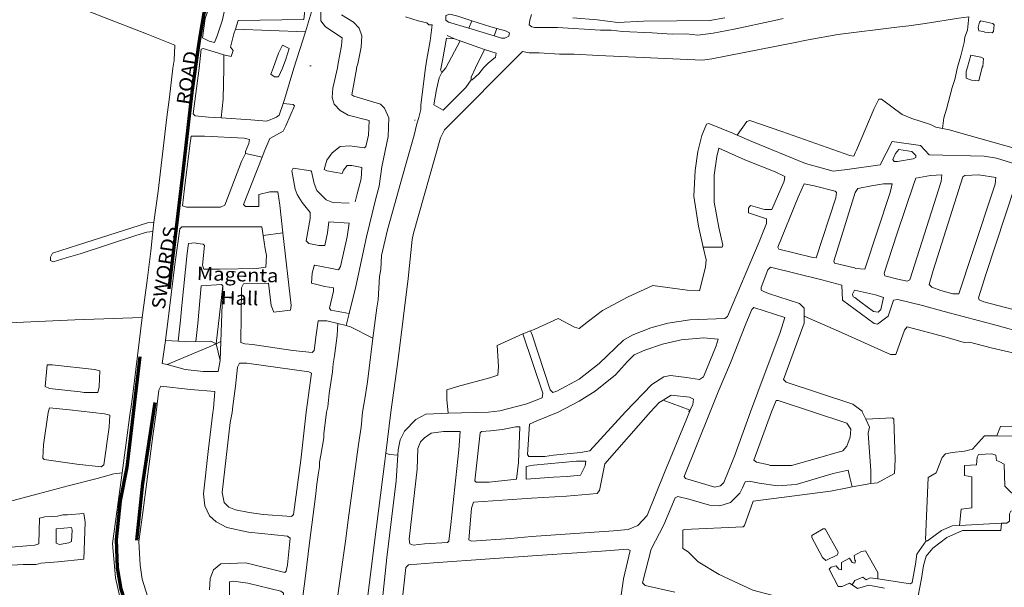
# Model space of a CAD drawing. Units: metres. Extents: x 306887 to 328328, y 228058 to 242053.
# Drawn here: x 316549 to 318013, y 239193 to 240037 of the extents above; entities that cross this region are included whole.
import ezdxf

# ---------------------------------------------------------------- set-up
doc = ezdxf.new("R2010")
doc.units = ezdxf.units.M
doc.header["$MEASUREMENT"] = 0
for name, color, linetype, lineweight in [('BARONY', 7, 'Continuous', 0), ('BROWN', 7, 'Continuous', 0), ('Level 49', 7, 'Continuous', 0)]:
    doc.layers.add(name, color=color, linetype=linetype, lineweight=lineweight)
doc.styles.add('Style-WORKING', font='WORKING.shx')

msp = doc.modelspace()

# ---------------------------------------------------------------- linework, layer by layer
at = {"layer": 'BROWN', "color": 7, "linetype": 'Continuous', "lineweight": 0}
for p, q in [((316988.864, 240068.852), (316973.861, 240019.185)), ((316973.861, 240019.185), (316869.838, 240023.236)), ((317221.534, 240035.615), (317216.585, 240024.456)), ((317254.327, 240013.167), (317216.585, 240024.456)), ((317258.66, 240024.026), (317254.327, 240013.167)), ((316982.672, 239968.262), (316980.673, 239968.26)), ((317136.631, 239888.454), (317136.632, 239887.455)), ((316909.696, 239832.824), (316884.821, 239838.206)), ((316748.545, 239736.295), (316747.067, 239722.237)), ((316940.414, 239720.386), (316910.879, 239716.134)), ((317039.009, 239600.241), (317034.645, 239582.414)), ((317034.645, 239582.414), (317021.971, 239585.507)), ((317308.41, 239574.573), (317297.321, 239570.022)), ((316784.949, 239558.97), (316765.657, 239560.281)), ((316848.052, 239558.525), (316840.997, 239555.284)), ((317546.027, 239456.544), (317505.502, 239471.553)), ((317544.672, 239457.045), (317543.675, 239454.046)), ((317814.58, 239347.561), (317786.543, 239342.572)), ((318008.862, 239288.492), (317946.097, 239285.094))]:
    msp.add_line(p, q, dxfattribs=at)
at = {"layer": 'BROWN', "color": 7, "linetype": 'Continuous', "lineweight": 0, "flags": 128}
for points in [[(316748.545, 239736.295), (316754.939, 239782.089), (316767.857, 239892.062), (316771.834, 239922.055), (316776.801, 239965.045), (316778.792, 239977.042), (316779.776, 239999.035), (316737.791, 240015.985), (316673.813, 240040.908), (316567.851, 240082.78), (316527.865, 240097.732)], [(316869.838, 240023.236), (316873.693, 240036.121), (316971.632, 240037.225), (316972.625, 240046.222), (316970.616, 240062.214), (316947.629, 240063.19), (316935.635, 240065.176), (316872.674, 240065.11), (316857.673, 240080.088), (316843.676, 240088.07), (316844.67, 240096.068), (316850.659, 240107.071), (316873.644, 240109.094), (316888.636, 240106.669)], [(316830.741, 240005.087), (316820.744, 240010.075), (316824.721, 240039.068), (316833.699, 240064.069), (316839.695, 240065.075), (316847.691, 240063.084), (316853.695, 240051.095), (316850.707, 240037.097), (316842.728, 240013.097), (316838.737, 240003.096), (316830.741, 240005.087)], [(316996.608, 240050.246), (316996.618, 240035.252), (317003.62, 240026.263), (317028.615, 240010.295), (317027.624, 239998.298), (317022.644, 239972.303), (317021.65, 239965.304), (317014.675, 239935.308), (317013.685, 239921.312), (317016.69, 239911.319), (317025.69, 239902.332), (317037.687, 239895.347), (317068.674, 239887.383), (317067.689, 239865.39), (317063.703, 239848.392), (317061.706, 239846.39), (317039.717, 239849.366), (317025.727, 239848.351), (317013.74, 239839.342), (317005.753, 239828.338), (317001.765, 239814.339), (317005.764, 239812.344), (317028.752, 239808.369), (317030.747, 239813.37), (317035.74, 239820.372), (317042.735, 239820.38), (317057.728, 239817.397), (317056.74, 239800.402), (317050.759, 239778.404), (317047.769, 239766.405)], [(317039.009, 239600.241), (317048.854, 239640.452), (317064.794, 239714.442), (317078.746, 239771.436), (317083.731, 239789.435), (317087.709, 239818.428), (317096.673, 239863.421), (317097.653, 239891.412), (317091.647, 239905.4), (317085.647, 239911.392), (317045.664, 239923.345), (317042.664, 239925.341), (317049.634, 239963.335), (317049.633, 239965.334), (317051.627, 239971.334), (317056.607, 239996.33), (317057.595, 240013.325), (317053.59, 240024.316), (317045.589, 240033.305), (317027.593, 240044.281)], [(317122.536, 240041.383), (317141.528, 240035.406), (317154.522, 240032.42), (317157.522, 240029.425), (317162.519, 240029.43), (317159.537, 240005.436), (317154.559, 239978.44), (317152.569, 239965.443), (317145.611, 239910.456), (317145.615, 239903.458), (317142.625, 239891.46), (317139.633, 239882.46), (317135.647, 239865.462), (317122.686, 239820.465), (317095.768, 239724.471), (317086.799, 239686.476), (317085.814, 239665.482), (317083.822, 239655.484), (317081.847, 239620.495), (317079.856, 239608.497), (317074.206, 239563.849)], [(317960.237, 240041.244), (317945.029, 240039.256), (317895.065, 240031.206), (317871.082, 240028.182), (317853.095, 240026.163), (317765.156, 240015.074), (317721.189, 240007.03), (317697.207, 240002.007), (317578.297, 239978.889), (317564.307, 239976.875), (317409.398, 239983.709), (317373.419, 239985.67), (317351.432, 239985.646), (317321.449, 239987.614), (317306.459, 239987.598), (317296.463, 239989.587), (317180.614, 239873.506), (317174.626, 239861.505), (317134.747, 239719.514), (317132.754, 239710.516), (317126.797, 239652.531), (317111.888, 239532.559), (317100.949, 239453.576), (317093.499, 239392.789)], [(317221.534, 240035.615), (317200.487, 240042.465), (317188.492, 240045.452), (317182.497, 240043.446), (317182.502, 240036.449), (317186.502, 240033.454), (317216.585, 240024.456)], [(317310.134, 240044.729), (317307.425, 240036.581), (317306.43, 240029.582), (317310.43, 240026.588), (317314.428, 240025.592), (317348.407, 240025.628), (317412.37, 240021.698), (317428.36, 240021.715), (317445.351, 240019.733), (317489.325, 240017.781), (317519.308, 240015.813), (317540.295, 240015.835), (317557.286, 240013.854), (317580.269, 240016.877), (317611.246, 240022.908), (317671.2, 240035.967), (317684.19, 240038.98)], [(317597.243, 240039.887), (317575.26, 240035.865), (317476.322, 240034.761), (317438.346, 240032.721), (317407.363, 240036.687), (317371.383, 240039.648)], [(317960.237, 240041.244), (317958.033, 240021.276), (317954.042, 240011.276), (317953.048, 240003.278), (317948.065, 239983.28), (317943.08, 239966.281), (317939.094, 239948.283), (317935.105, 239936.283), (317927.132, 239904.287), (317923.143, 239891.287), (317921.025, 239875.317)], [(316869.838, 240023.236), (316867.71, 240016.122), (316862.727, 239996.124), (316866.728, 239991.13), (316863.736, 239982.131), (316852.741, 239985.013)], [(317258.66, 240024.026), (317249.467, 240026.523), (317221.534, 240035.615)], [(317258.66, 240024.026), (317271.458, 240020.549), (317277.456, 240017.556), (317276.46, 240012.557), (317270.466, 240009.552), (317265.469, 240009.546), (317254.327, 240013.167)], [(317982.019, 240019.303), (317975.023, 240020.295), (317974.02, 240025.292), (317976.014, 240033.291), (317978.011, 240035.292), (317996.003, 240031.313), (317998.003, 240029.316), (317997.01, 240019.318), (317995.013, 240017.317), (317984.019, 240018.305), (317982.019, 240019.303)], [(316973.861, 240019.185), (316969.655, 240005.234), (316956.69, 239965.235), (316942.731, 239918.238), (316940.82, 239912.73)], [(317183.52, 240009.46), (317177.546, 239976.465), (317175.554, 239966.467), (317175.555, 239965.467), (317174.557, 239962.467), (317176.559, 239958.471)], [(317204.013, 240005.413), (317195.513, 240008.473), (317183.52, 240009.46)], [(317204.013, 240005.413), (317195.513, 240008.473), (317184.516, 240013.459)], [(316852.741, 239985.013), (316844.744, 239987.109), (316821.754, 239994.082), (316818.756, 239993.079), (316815.777, 239965.086), (316806.829, 239897.101), (316809.829, 239894.106), (316829.818, 239892.128), (316848.674, 239890.95)], [(316925.709, 239965.202), (316933.689, 239987.203), (316939.677, 239999.205), (316949.675, 239994.217), (316944.689, 239978.218), (316939.701, 239965.217), (316933.713, 239952.216), (316927.717, 239952.209), (316922.717, 239956.203), (316925.709, 239965.202)], [(317204.013, 240005.413), (317182.55, 239965.475), (317176.559, 239958.471)], [(317240.163, 239992.859), (317231.5, 239995.516), (317204.013, 240005.413)], [(317240.163, 239992.859), (317226.523, 239965.521), (317220.536, 239951.52), (317220.539, 239947.522)], [(317240.163, 239992.859), (317257.489, 239987.546), (317256.494, 239981.547), (317245.507, 239972.539), (317238.516, 239965.534), (317231.526, 239956.53), (317221.538, 239947.523), (317220.539, 239947.522)], [(316852.741, 239985.013), (316852.754, 239965.125), (316851.786, 239919.141), (316848.674, 239890.95)], [(317958.07, 239966.297), (317963.055, 239984.295), (317978.048, 239981.312), (317982.047, 239979.317), (317981.055, 239967.321), (317980.057, 239966.32), (317975.073, 239946.322), (317964.08, 239947.31), (317956.082, 239950.3), (317956.076, 239960.297), (317958.07, 239966.297)], [(317220.539, 239947.522), (317212.551, 239936.517), (317178.596, 239902.494), (317164.599, 239910.476), (317168.581, 239933.472), (317172.567, 239950.47), (317176.559, 239958.471)], [(317615.902, 239865.503), (317630.328, 239885.979), (317634.324, 239886.983), (317682.306, 239871.039), (317783.268, 239835.159), (317789.264, 239834.166), (317791.26, 239839.166), (317793.256, 239843.167), (317819.198, 239905.172), (317826.184, 239919.174), (317830.181, 239919.178), (317861.178, 239896.22), (317875.173, 239890.237), (317903.162, 239881.27), (317911.16, 239877.28), (317921.025, 239875.317)], [(316940.82, 239912.73), (316934.751, 239895.238), (316930.756, 239892.235), (316916.768, 239886.222), (316892.782, 239888.196), (316848.674, 239890.95)], [(316909.696, 239832.824), (316913.799, 239843.235), (316920.784, 239860.236), (316940.764, 239871.253), (316944.756, 239879.254), (316957.727, 239909.257), (316955.727, 239911.254), (316940.82, 239912.73)], [(317615.902, 239865.503), (317610.352, 239867.964), (317573.365, 239882.919), (317570.367, 239881.917), (317563.383, 239864.915), (317557.403, 239840.918), (317553.425, 239812.924), (317551.452, 239774.936), (317558.478, 239729.96), (317565.315, 239698.978)], [(318127.406, 239886.827), (318139.014, 239884.519), (318154.008, 239879.536), (318153.014, 239872.538), (318115.096, 239785.53), (318107.1, 239786.521), (318091.103, 239796.5), (318075.107, 239805.48), (318052.115, 239815.452), (318001.135, 239831.392), (317983.144, 239834.372), (317901.194, 239836.284), (317888.192, 239850.265), (317846.214, 239856.218), (317828.249, 239821.212), (317779.284, 239814.163), (317758.299, 239812.141), (317717.316, 239823.094), (317637.344, 239855.997), (317615.902, 239865.503)], [(318127.406, 239886.827), (318103.076, 239826.502), (318095.081, 239826.493), (318050.1, 239839.441), (317941.146, 239870.314), (317931.15, 239873.302), (317921.025, 239875.317)], [(316884.821, 239838.206), (316878.833, 239826.204), (316853.892, 239761.201), (316847.898, 239758.196), (316796.93, 239758.142), (316790.932, 239760.135), (316793.912, 239786.129), (316801.864, 239850.113), (316803.853, 239864.11), (316823.841, 239864.132), (316882.806, 239861.195), (316890.803, 239859.204), (316889.808, 239853.206), (316884.819, 239841.205), (316884.821, 239838.206)], [(317565.315, 239698.978), (317593.477, 239699.008), (317594.475, 239702.008), (317588.461, 239727.992), (317581.439, 239765.971), (317581.412, 239805.956), (317585.391, 239833.95), (317588.381, 239845.949), (317627.368, 239828.996), (317672.352, 239811.051), (317686.349, 239804.068), (317685.354, 239797.07), (317667.394, 239755.066), (317656.4, 239755.054), (317635.409, 239761.03), (317632.414, 239757.028), (317632.419, 239750.031), (317659.408, 239741.063), (317659.413, 239734.065), (317648.438, 239707.064), (317601.542, 239596.055), (317597.547, 239593.052), (317545.58, 239590.997), (317512.604, 239585.964), (317487.624, 239578.94), (317459.649, 239567.915), (317446.662, 239560.903), (317410.708, 239525.878), (317380.742, 239502.855), (317347.775, 239484.827), (317341.78, 239482.821), (317337.78, 239486.815), (317310.741, 239568.756), (317308.41, 239574.573)], [(316940.414, 239720.386), (316935.842, 239761.288), (316932.83, 239781.278), (316920.837, 239781.265), (316904.85, 239777.249), (316904.862, 239759.256), (316884.874, 239759.235), (316881.874, 239762.231), (316909.696, 239832.824)], [(317881.209, 239832.264), (317877.213, 239830.261), (317854.23, 239826.238), (317849.233, 239826.233), (317847.232, 239829.229), (317851.223, 239838.23), (317856.216, 239844.233), (317875.207, 239841.255), (317881.207, 239835.263), (317881.209, 239832.264)], [(317038.776, 239764.396), (317014.79, 239765.37), (317004.793, 239769.358), (316990.793, 239783.338), (316986.788, 239793.33), (316982.779, 239811.32), (316981.778, 239812.318), (316955.792, 239816.289), (316953.796, 239812.288), (316958.811, 239785.304), (316961.815, 239777.31), (316968.818, 239765.322), (316980.821, 239750.34), (316980.827, 239741.343), (316974.853, 239708.349), (316978.854, 239704.355), (316993.846, 239701.372), (317002.841, 239701.381), (317006.825, 239720.378), (317008.813, 239736.375), (317038.796, 239734.407), (317035.812, 239714.411), (317025.848, 239670.417), (317022.853, 239665.416), (316987.87, 239672.376), (316986.871, 239671.375), (316983.88, 239660.376), (316982.891, 239645.381), (317002.882, 239640.404), (317015.876, 239638.418), (317015.879, 239633.42), (317009.9, 239608.423), (317011.9, 239605.426), (317039.009, 239600.241)], [(317854.349, 239651.302), (317835.357, 239656.28), (317834.355, 239660.278), (317853.304, 239718.277), (317878.237, 239793.276), (317881.23, 239801.276), (317903.214, 239805.298), (317920.202, 239806.315), (317919.21, 239796.318), (317872.338, 239650.322), (317868.342, 239648.318), (317854.349, 239651.302)], [(317918.32, 239634.376), (317905.325, 239639.361), (317901.325, 239643.355), (317907.307, 239664.354), (317951.185, 239803.349), (317954.182, 239805.352), (317975.168, 239806.374), (318000.156, 239802.401), (317999.163, 239792.404), (317965.254, 239689.406), (317945.307, 239629.407), (317936.313, 239629.397), (317918.32, 239634.376)], [(317726.405, 239684.155), (317677.427, 239696.098), (317676.426, 239699.096), (317706.357, 239773.101), (317715.338, 239793.103), (317730.331, 239790.12), (317761.317, 239782.156), (317763.317, 239780.159), (317762.323, 239772.16), (317733.402, 239683.162), (317726.405, 239684.155)], [(317790.377, 239668.228), (317760.39, 239675.194), (317759.389, 239678.192), (317791.3, 239780.188), (317795.293, 239786.19), (317815.278, 239790.21), (317833.265, 239793.228), (317846.257, 239793.242), (317843.268, 239780.243), (317805.369, 239666.245), (317792.376, 239667.231), (317790.377, 239668.228)], [(317982.292, 239617.451), (317975.295, 239620.442), (317974.293, 239623.44), (317985.263, 239658.439), (318029.146, 239790.437), (318032.143, 239791.439), (318057.134, 239782.469), (318089.126, 239764.51), (318101.125, 239755.526), (318100.131, 239747.528), (318092.148, 239729.526), (318040.263, 239607.516), (318037.268, 239603.514), (317982.292, 239617.451)], [(316748.545, 239736.295), (316738.981, 239735.089), (316635.068, 239701.991), (316598.099, 239689.956), (316595.105, 239683.955), (316595.108, 239678.957), (316599.107, 239676.962), (316618.091, 239682.98), (316639.074, 239689), (316722.004, 239716.078), (316737.991, 239721.093), (316747.067, 239722.237)], [(316765.657, 239560.281), (316772.047, 239608.171), (316779.998, 239673.155), (316786.957, 239726.143), (316789.954, 239729.145), (316908.88, 239729.271), (316910.879, 239716.134)], [(316747.067, 239722.237), (316744.006, 239693.11), (316739.037, 239653.119), (316731.333, 239594.141)], [(316910.879, 239716.134), (316913.899, 239696.289), (316915.905, 239686.295), (316914.917, 239669.3), (316900.927, 239667.286), (316845.962, 239666.228), (316822.976, 239666.203), (316820.973, 239672.199), (316823.952, 239701.192), (316821.951, 239703.189), (316812.956, 239704.179), (316809.958, 239705.175), (316799.964, 239704.165), (316797.975, 239690.168), (316790.033, 239612.188), (316788.049, 239590.194), (316784.949, 239558.97)], [(317021.971, 239585.507), (317005.915, 239589.426), (316992.923, 239589.412), (316989.939, 239568.416), (316986.957, 239545.422), (316983.961, 239542.42), (316954.976, 239545.388), (316895.007, 239554.321), (316884.014, 239555.309), (316878.016, 239557.302), (316878.96, 239638.273), (316881.954, 239644.274), (316918.931, 239645.313), (316922.951, 239612.329), (316926.955, 239602.337), (316951.938, 239605.363), (316952.932, 239612.361), (316940.414, 239720.386)], [(317565.315, 239698.978), (317569.505, 239679.99), (317568.513, 239668.993), (317559.543, 239633.996), (317541.553, 239634.977), (317490.58, 239641.92), (317453.614, 239624.887), (317415.651, 239604.854), (317394.675, 239588.838), (317380.691, 239577.827), (317373.694, 239579.819), (317349.7, 239592.789), (317313.733, 239576.757), (317308.41, 239574.573)], [(317715.472, 239596.198), (317715.464, 239608.171), (317708.463, 239615.161), (317662.482, 239630.107), (317655.484, 239633.098), (317651.485, 239635.093), (317651.482, 239639.092), (317661.458, 239665.093), (317665.453, 239669.096), (317741.419, 239650.183), (317771.406, 239642.218), (317772.42, 239620.227), (317819.415, 239585.29), (317824.413, 239584.295), (317840.395, 239596.308), (317848.373, 239620.307), (317854.369, 239621.313), (317891.352, 239612.356), (317923.338, 239603.393), (318002.304, 239582.485), (318041.287, 239571.53)], [(316810.865, 239558.63), (316814.037, 239585.224), (316818.995, 239641.208), (316848.975, 239643.239), (316850.976, 239641.242), (316848.052, 239558.525)], [(316810.865, 239558.63), (316814.037, 239585.224), (316818.995, 239641.208), (316848.975, 239643.239), (316850.976, 239641.242), (316840.997, 239555.284)], [(317790.406, 239624.245), (317788.407, 239625.242), (317787.405, 239629.24), (317790.399, 239635.241), (317821.385, 239628.276), (317833.38, 239624.29), (317829.395, 239606.292), (317825.4, 239602.29), (317818.403, 239603.282), (317799.406, 239617.257), (317790.406, 239624.245)], [(317575.655, 239454.079), (317587.627, 239484.081), (317605.587, 239527.084), (317628.533, 239585.087), (317637.513, 239606.089), (317640.509, 239609.091), (317686.491, 239594.145), (317679.51, 239572.146), (317646.591, 239483.144), (317635.618, 239454.143), (317611.677, 239388.142), (317595.714, 239349.139), (317590.72, 239344.136), (317582.727, 239342.128), (317538.745, 239355.077), (317536.744, 239358.073), (317575.655, 239454.079)], [(316446.734, 239307.41), (316455.679, 239312.989), (316461.684, 239318.982), (316457.693, 239326.984), (316410.763, 239386.009), (316384.802, 239419.023), (316385.809, 239425.02), (316387.832, 239447.013), (316391.967, 239577.979), (316397.968, 239579.974), (316496.954, 239582.892), (316500, 239584.7), (316631.146, 239591.028), (316731.333, 239594.141)], [(316731.333, 239594.141), (316717.168, 239480.16), (316714.185, 239458.165), (316713.189, 239453.165), (316701.27, 239363.278)], [(317021.971, 239585.507), (317020.921, 239567.45), (317016.944, 239537.456), (317014.953, 239525.459), (317013.962, 239513.462), (317008.987, 239481.469), (317007.001, 239461.474), (317005.008, 239453.475), (317001.032, 239421.482), (317001.036, 239415.484), (316997.056, 239389.49), (316995.064, 239379.491), (316995.069, 239372.494), (316993.079, 239360.496), (316991.089, 239346.499), (316989.103, 239328.504), (316980.155, 239259.52), (316974.192, 239210.531), (316961.268, 239110.554), (316950.327, 239033.571), (316947.342, 239014.575), (316942.709, 238982.757)], [(317074.206, 239563.849), (317040.9, 239580.466), (317034.645, 239582.414)], [(317715.472, 239596.198), (317715.479, 239586.179), (317684.555, 239502.177), (317688.555, 239498.183), (317787.516, 239465.3), (317801.514, 239455.318), (317801.515, 239454.319), (317806.877, 239443.127)], [(318338.07, 239462.694), (318323.185, 239465.868), (318205.238, 239494.732), (318175.252, 239501.698), (318147.266, 239506.666), (318119.278, 239513.634), (318093.288, 239523.603), (318080.292, 239529.587), (318064.299, 239533.568), (318049.306, 239536.551), (317993.332, 239549.487), (317961.346, 239557.45), (317953.351, 239557.442), (317924.364, 239565.408), (317868.388, 239580.343), (317864.394, 239575.341), (317851.426, 239539.34), (317843.431, 239539.332), (317766.455, 239574.238), (317715.472, 239596.198)], [(317297.321, 239570.022), (317291.753, 239567.737), (317258.784, 239552.707), (317260.803, 239521.721), (317259.813, 239508.724), (317247.823, 239504.713), (317199.862, 239491.667), (317183.875, 239486.652), (317183.884, 239472.657), (317186.077, 239451.958)], [(317297.321, 239570.022), (317326.79, 239481.805), (317325.795, 239474.807), (317302.816, 239465.786), (317262.847, 239455.747), (317245.859, 239453.73), (317186.077, 239451.958)], [(316768.32, 239524.288), (316761.109, 239526.189), (316765.657, 239560.281)], [(316848.052, 239558.525), (316847.053, 239530.279), (316844.066, 239514.282), (316822.08, 239514.258), (316795.094, 239517.229), (316768.32, 239524.288)], [(316840.997, 239555.284), (316847.053, 239530.279), (316844.066, 239514.282), (316822.08, 239514.258), (316795.094, 239517.229), (316768.32, 239524.288)], [(316840.997, 239555.284), (316830.05, 239550.254), (316768.32, 239524.288)], [(316810.865, 239558.63), (316796.066, 239558.215), (316784.949, 239558.97)], [(316840.997, 239555.284), (316833.042, 239559.253), (316810.865, 239558.63)], [(317074.206, 239563.849), (317065.94, 239498.523), (317062.957, 239476.528), (317058.975, 239453.532), (317056.991, 239431.538), (317053.011, 239405.543), (317037.1, 239289.569), (317034.118, 239265.575), (317023.177, 239188.591), (317017.208, 239148.6), (317011.232, 239118.604), (317007.242, 239106.604), (317002.259, 239086.607), (317000.271, 239070.61), (316991.313, 239016.621), (316987.331, 238994.625), (316985.057, 238979.485)], [(317449.733, 239453.946), (317488.681, 239494.972), (317506.662, 239505.987), (317516.655, 239507.997), (317540.642, 239505.024), (317559.632, 239502.045), (317565.626, 239506.05), (317584.583, 239552.053), (317587.574, 239562.052), (317565.586, 239564.028), (317532.609, 239560.994), (317504.63, 239554.967), (317478.652, 239545.943), (317462.667, 239538.928), (317452.68, 239528.922), (317434.705, 239508.91), (317404.74, 239484.887), (317380.765, 239469.867), (317349.795, 239453.84), (317317.823, 239440.811), (317306.833, 239435.801), (317303.866, 239390.815), (317305.867, 239387.818), (317329.852, 239387.843), (317342.842, 239389.856), (317382.815, 239393.897), (317396.805, 239395.911), (317449.733, 239453.946)], [(316639.213, 239484.076), (316593.238, 239489.025), (316587.24, 239492.018), (316590.216, 239524.009), (316597.212, 239524.016), (316660.178, 239517.086), (316668.174, 239515.095), (316667.191, 239491.103), (316665.198, 239483.103), (316645.21, 239483.082), (316639.213, 239484.076)], [(316865.095, 239453.326), (316866.088, 239462.324), (316870.065, 239492.317), (316873.044, 239520.31), (316876.038, 239526.311), (316887.031, 239526.323), (316978.983, 239513.425), (316982.982, 239511.43), (316975.027, 239453.443), (316967.08, 239382.461), (316956.142, 239301.479), (316953.145, 239298.477), (316911.169, 239301.431), (316890.18, 239304.408), (316870.19, 239308.385), (316860.193, 239312.373), (316853.193, 239319.363), (316850.185, 239334.354), (316862.107, 239438.329), (316865.095, 239453.326)], [(316752.164, 239453.207), (316756.14, 239486.199), (316759.134, 239492.2), (316803.11, 239487.248), (316839.09, 239484.287), (316837.108, 239459.294), (316836.113, 239453.296), (316829.156, 239395.31), (316822.203, 239332.325), (316824.214, 239314.334), (316831.22, 239299.347), (316841.22, 239290.361), (316857.216, 239282.381), (316889.201, 239275.417), (316947.169, 239269.481), (316951.168, 239266.486), (316947.198, 239226.497), (316945.205, 239217.498), (316943.208, 239215.497), (316885.234, 239229.43), (316848.258, 239228.391), (316837.271, 239219.383), (316832.283, 239206.382), (316831.295, 239189.388)], [(317546.027, 239456.544), (317540.683, 239444.046), (317507.758, 239364.041), (317481.818, 239300.037), (317467.836, 239285.027), (317453.849, 239279.015), (317431.864, 239276.992), (317309.945, 239268.866), (317278.966, 239265.834), (317221.005, 239261.774), (317217.006, 239263.769), (317220.972, 239310.756), (317223.964, 239319.756), (317309.906, 239325.845), (317361.872, 239328.899), (317407.841, 239332.946), (317410.836, 239336.948), (317418.804, 239376.941), (317486.71, 239453.985), (317499.692, 239467.994), (317505.502, 239471.553)], [(317505.502, 239471.553), (317517.674, 239479.009), (317544.659, 239476.038), (317550.657, 239473.046), (317549.663, 239465.048), (317546.027, 239456.544)], [(317673.583, 239471.177), (317666.599, 239454.176), (317640.664, 239382.175), (317644.663, 239379.18), (317662.655, 239375.201), (317664.654, 239374.203), (317696.634, 239374.237), (317731.606, 239384.27), (317772.572, 239396.309), (317778.564, 239403.313), (317783.552, 239416.314), (317784.543, 239428.31), (317778.541, 239437.301), (317676.581, 239471.18), (317673.583, 239471.177)], [(316591.264, 239453.036), (316593.258, 239460.036), (316623.242, 239457.069), (316675.213, 239451.126), (316683.21, 239449.135), (316682.223, 239431.141), (316674.266, 239375.153), (316670.27, 239372.15), (316634.29, 239376.11), (316585.315, 239383.056), (316583.315, 239385.053), (316584.301, 239405.046), (316591.264, 239453.036)], [(316753.38, 239134.325), (316731.346, 239205.276), (316728.333, 239226.265), (316726.311, 239261.25), (316732.278, 239304.24), (316747.191, 239418.214), (316752.164, 239453.207)], [(317186.077, 239451.958), (317175.904, 239451.656), (317152.919, 239450.632), (317137.933, 239442.62), (317120.955, 239425.608), (317114.968, 239412.606), (317111.98, 239397.609), (317111.461, 239389.571)], [(318001.506, 239418.36), (318007.403, 239432.545), (318073.361, 239433.615), (318075.358, 239435.616), (318076.35, 239447.613), (318074.35, 239449.61), (318067.353, 239451.602), (318067.346, 239461.598), (318083.336, 239461.615), (318091.336, 239454.626), (318120.336, 239427.667), (318115.35, 239411.667), (318110.597, 239402.142)], [(317806.877, 239443.127), (317846.493, 239445.37), (317848.493, 239443.373), (317850.533, 239383.397), (317849.548, 239362.403), (317824.573, 239348.382), (317814.58, 239347.561)], [(317806.877, 239443.127), (317812.524, 239431.339), (317810.531, 239422.34), (317814.567, 239366.365), (317814.58, 239347.561)], [(317151.051, 239257.701), (317134.063, 239255.684), (317129.064, 239257.678), (317128.06, 239264.674), (317139.982, 239368.649), (317140.961, 239399.639), (317144.951, 239409.639), (317150.944, 239415.643), (317160.933, 239422.651), (317178.92, 239424.67), (317203.905, 239424.696), (317201.924, 239397.704), (317190.007, 239286.732), (317187.026, 239261.738), (317185.028, 239259.737), (317151.051, 239257.701)], [(317278.907, 239352.802), (317246.929, 239349.769), (317227.941, 239349.749), (317225.941, 239351.746), (317233.887, 239422.729), (317235.885, 239424.73), (317248.876, 239425.743), (317266.864, 239427.762), (317286.849, 239431.781), (317292.845, 239431.788), (317290.882, 239378.805), (317287.901, 239353.811), (317278.907, 239352.802)], [(318001.506, 239418.36), (317983.427, 239418.525), (317965.452, 239398.513), (317953.461, 239395.502), (317935.474, 239393.483), (317925.481, 239391.473), (317920.488, 239386.47), (317911.509, 239363.469), (317899.521, 239356.459), (317895.586, 239264.488), (317896.587, 239262.49)], [(318110.597, 239402.142), (318103.361, 239406.656), (318081.367, 239417.629), (318001.506, 239418.36)], [(317093.499, 239392.789), (317092.004, 239380.594), (317076.098, 239256.622), (317067.152, 239184.639), (317061.185, 239142.648), (317047.266, 239035.673), (317037.236, 238971.846)], [(317111.461, 239389.571), (317098.993, 239390.597), (317093.499, 239392.789)], [(317111.461, 239389.571), (317109.013, 239351.622), (317095.099, 239237.649), (317087.156, 239161.669), (317082.189, 239116.68), (317075.234, 239056.695), (317067.291, 238980.714), (317065.3, 238969.716)], [(317342.865, 239356.868), (317301.892, 239353.826), (317301.879, 239372.819), (317312.871, 239374.83), (317376.827, 239380.896), (317390.819, 239380.91), (317389.824, 239373.912), (317382.838, 239359.91), (317362.852, 239357.889), (317342.865, 239356.868)], [(317946.097, 239285.094), (317948.523, 239309.528), (317964.511, 239311.544), (317964.48, 239357.527), (317953.486, 239359.515), (317953.475, 239374.509), (317971.464, 239375.528), (317972.455, 239386.525), (317974.452, 239390.526), (317994.438, 239391.546), (318000.436, 239389.553), (318001.441, 239381.557), (318006.439, 239379.564), (318012.438, 239376.571), (318013.459, 239343.584), (318023.46, 239333.598), (318034.454, 239332.61), (318040.451, 239330.618), (318039.467, 239308.625), (318022.479, 239306.607), (318020.483, 239302.607), (318020.49, 239291.611), (318016.495, 239288.608), (318008.862, 239288.492)], [(316455.104, 239298.14), (316466.665, 239301.983), (316500, 239311.978), (316576.355, 239332.065), (316621.32, 239344.108), (316664.285, 239355.15), (316689.265, 239362.173), (316701.27, 239363.278)], [(316701.27, 239363.278), (316687.337, 239258.21), (316691.369, 239207.233), (316697.383, 239181.249), (316696.386, 239178.249), (316650.417, 239174.201), (316575.467, 239168.124), (316552.483, 239166.1), (316548.484, 239168.095)], [(317522.87, 239186.122), (317478.89, 239196.072), (317474.89, 239200.066), (317487.848, 239250.061), (317506.812, 239286.068), (317523.774, 239326.071), (317527.77, 239328.075), (317543.763, 239324.093), (317574.75, 239315.13), (317589.741, 239314.146), (317605.728, 239319.161), (317619.71, 239333.171), (317623.702, 239341.172), (317627.693, 239350.173), (317633.689, 239351.179), (317648.682, 239348.196), (317675.668, 239344.226), (317703.649, 239346.255), (317758.604, 239362.307), (317780.587, 239367.329), (317782.592, 239358.334), (317786.543, 239342.572)], [(317743.913, 239158.826), (317737.754, 239160.359), (317676.779, 239179.288), (317638.796, 239189.244), (317588.811, 239212.182), (317557.817, 239231.142), (317542.816, 239246.121), (317534.818, 239251.111), (317534.8, 239278.101), (317536.798, 239279.103), (317624.741, 239283.194), (317626.738, 239285.196), (317639.706, 239321.196), (317754.624, 239336.312), (317779.605, 239341.337), (317786.543, 239342.572)], [(316537.452, 239226.062), (316554.44, 239227.08), (316573.429, 239227.1), (316580.423, 239229.107), (316606.406, 239231.134), (316644.379, 239235.173), (316646.341, 239290.154), (316644.333, 239303.147), (316620.349, 239301.123), (316613.354, 239301.115), (316605.36, 239299.108), (316586.372, 239298.088), (316578.379, 239296.08), (316577.405, 239258.093), (316571.41, 239256.087), (316524.442, 239252.039)], [(316627.361, 239278.139), (316626.373, 239261.144), (316622.377, 239259.14), (316608.387, 239257.126), (316603.388, 239259.12), (316603.374, 239280.113), (316626.359, 239282.136), (316627.361, 239278.139)], [(317726.688, 239267.308), (317726.686, 239270.307), (317743.669, 239280.321), (317746.667, 239280.325), (317765.679, 239245.358), (317764.683, 239241.358), (317747.699, 239233.343), (317742.699, 239237.336), (317726.688, 239267.308)], [(318008.862, 239288.492), (318007.508, 239277.602), (317950.543, 239277.542), (317927.564, 239267.521), (317906.588, 239251.505), (317896.602, 239239.499), (317892.614, 239225.499), (317889.629, 239206.503), (317884.65, 239180.508), (317884.695, 239114.532), (317888.734, 239053.559), (317891.761, 239010.578), (317894.796, 238956.601), (317894.805, 238942.606), (317893.871, 238846.64), (317891.93, 238740.955)], [(317946.097, 239285.094), (317935.548, 239284.523), (317919.562, 239277.509), (317898.585, 239262.492), (317896.587, 239262.49)], [(317896.587, 239262.49), (317882.609, 239242.483), (317880.62, 239227.486), (317875.642, 239200.491), (317873.644, 239198.489), (317824.67, 239205.784)], [(317151.132, 239138.745), (317118.152, 239138.71), (317114.153, 239140.705), (317123.092, 239222.685), (317127.087, 239226.687), (317164.062, 239229.725), (317248.006, 239235.812), (317325.954, 239240.893), (317413.896, 239246.984), (317452.869, 239250.024), (317456.868, 239248.029), (317446.903, 239206.034), (317441.93, 239171.042), (317438.941, 239158.043), (317428.949, 239154.034), (317342.006, 239149.943), (317308.028, 239147.908), (317232.078, 239143.829), (317202.098, 239141.798), (317151.132, 239138.745)], [(317824.67, 239205.784), (317824.663, 239215.431), (317806.653, 239247.4), (317800.657, 239246.394), (317789.668, 239240.385), (317790.672, 239233.388), (317791.672, 239232.39), (317790.675, 239229.39), (317786.676, 239230.385), (317782.675, 239236.379), (317770.686, 239230.368), (317770.694, 239219.372), (317766.696, 239220.368), (317762.695, 239225.362), (317755.7, 239223.355), (317752.704, 239220.353), (317765.714, 239194.376), (317771.71, 239194.383), (317782.7, 239199.393), (317786.699, 239196.731)], [(316895.348, 239053.505), (316889.347, 239059.497), (316874.343, 239079.474), (316871.333, 239096.464), (316866.307, 239139.443), (316861.282, 239180.423), (316861.268, 239201.415), (316866.264, 239202.42), (316888.253, 239199.444), (316937.231, 239187.501), (316941.23, 239184.506), (316934.273, 239128.519), (316922.339, 239041.538), (316920.342, 239038.537), (316909.347, 239041.525), (316895.348, 239053.505)], [(317824.67, 239205.784), (317813.675, 239207.422), (317807.681, 239204.417), (317802.681, 239208.41), (317790.692, 239203.4), (317786.699, 239196.731)], [(317786.699, 239196.731), (317794.698, 239191.408), (317811.684, 239196.424), (317834.756, 239192.156)]]:
    msp.add_lwpolyline(points, dxfattribs=at)
at = {"layer": 'Level 49', "color": 1, "linetype": 'Continuous', "lineweight": 70, "flags": 128}
for points in [[(316771.363, 239637.031), (316791.75, 239807.09), (316805.342, 239929.533), (316815.48, 239999.126), (316817.745, 240014.998), (316823.409, 240046.743), (316847.194, 240109.097)], [(316882.418, 238887.464), (316837.069, 238940.649), (316800.824, 238976.928), (316767.978, 239014.341), (316738.529, 239067.626), (316727.203, 239106.173), (316712.532, 239151.974), (316700.073, 239190.52), (316694.41, 239222.265), (316693.277, 239264.212), (316698.941, 239322.032), (316709.134, 239371.916), (316728.389, 239536.307)], [(316749.909, 239467.818), (316731.787, 239347.643), (316722.726, 239262.613)]]:
    msp.add_lwpolyline(points, dxfattribs=at)

# ---------------------------------------------------------------- texts
at = {"layer": 'BARONY', "color": 6, "linetype": 'Continuous', "lineweight": 0, "style": 'Style-WORKING', "width": 1.1}
for s, rotation, p in [('ROAD', 81.2833, (316801.809, 239909.581)), ('SWORDS', 81.4463, (316764.66, 239605.575)), ('Magenta', 358.3526, (316812.253, 239650.003)), ('Hall', 358.3526, (316847.955, 239614.013))]:
    msp.add_text(s, height=20, rotation=rotation, dxfattribs=at).set_placement(p)

doc.saveas('drawing.dxf')
